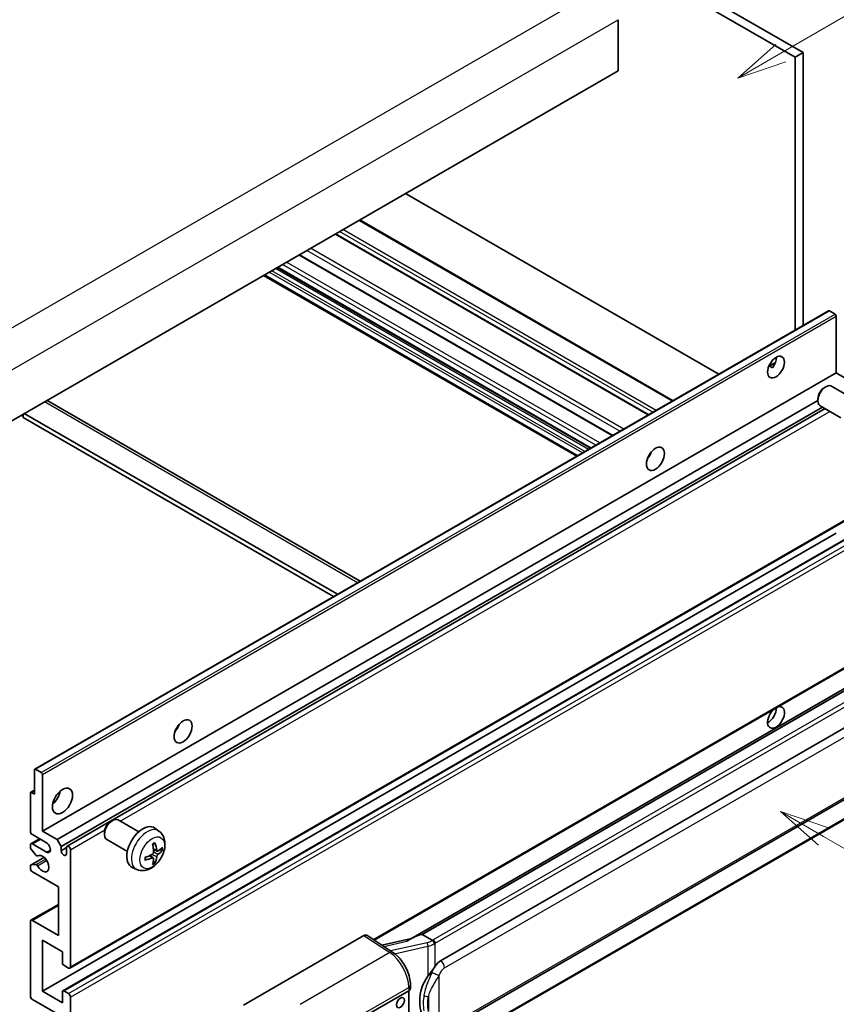
# Model space of a CAD drawing. Units: millimetres. Extents: x 7 to 8483, y 12 to 1136.
# Drawn here: x 360 to 524, y 686 to 884 of the extents above; entities that cross this region are included whole.
import ezdxf

# ---------------------------------------------------------------- set-up
doc = ezdxf.new("R2010")
doc.units = ezdxf.units.MM
doc.layers.add('Symbol (TK)', color=100, linetype='Continuous', lineweight=18, true_color=0x00ff3f)
doc.layers.add('Visible (ISO)', color=7, linetype='Continuous', lineweight=35)
doc.layers.add('Visible Narrow (ISO)', color=7, linetype='Continuous', lineweight=25)
doc.styles.add('Note Text (TK2)', font='MS PGothic.ttf')

# ---------------------------------------------------------------- blocks, each defined once
blk = doc.blocks.new('バルーン1')
at = {"layer": 'Symbol (TK)', "color": 100, "true_color": 0x00ff40}
for p, q in [((143.109, 184.755), (140.944, 186.005)), ((143.359, 185.188), (140.944, 186.005)), ((140.944, 186.005), (142.859, 184.322)), ((143.109, 184.755), (149.925, 180.82))]:
    blk.add_line(p, q, dxfattribs=at)
at = {"layer": 'Symbol (TK)'}
blk.add_circle((152.523, 179.32), 3, dxfattribs=at)
at = {"layer": 'Symbol (TK)', "color": 7, "insert": (152.523, 179.302), "char_height": 2, "attachment_point": 5, "style": 'Note Text (TK2)'}
blk.add_mtext('14', dxfattribs=at)
blk = doc.blocks.new('バルーン12')
at = {"layer": 'Symbol (TK)', "color": 100, "true_color": 0x00ff40}
for p, q in [((140.96, 224.132), (150.446, 229.609)), ((140.71, 224.565), (138.795, 222.882)), ((140.96, 224.132), (138.795, 222.882)), ((138.795, 222.882), (141.21, 223.699))]:
    blk.add_line(p, q, dxfattribs=at)
at = {"layer": 'Symbol (TK)'}
blk.add_circle((153.044, 231.109), 3, dxfattribs=at)
at = {"layer": 'Symbol (TK)', "color": 7, "insert": (153.044, 231.091), "char_height": 2, "attachment_point": 5, "style": 'Note Text (TK2)'}
blk.add_mtext('2', dxfattribs=at)
blk = doc.blocks.new('バルーン15')
at = {"layer": 'Symbol (TK)', "color": 100, "true_color": 0x00ff40}
for p, q in [((102.08, 175.254), (99.915, 176.504)), ((102.33, 175.687), (99.915, 176.504)), ((99.915, 176.504), (101.83, 174.821)), ((102.08, 175.254), (119.959, 164.932))]:
    blk.add_line(p, q, dxfattribs=at)
at = {"layer": 'Symbol (TK)'}
blk.add_circle((122.557, 163.432), 3, dxfattribs=at)
at = {"layer": 'Symbol (TK)', "color": 7, "insert": (122.557, 163.426), "char_height": 2, "attachment_point": 5, "style": 'Note Text (TK2)'}
blk.add_mtext('16', dxfattribs=at)

msp = doc.modelspace()

# ---------------------------------------------------------------- linework, layer by layer
at = {"layer": 'Visible (ISO)'}
for p, q in [((403.6166, 940.7736), (515.5415, 876.1537)), ((405.2328, 941.7067), (517.1578, 877.0868)), ((479.9841, 883.7121), (479.9841, 873.4476)), ((517.1578, 877.0868), (515.5415, 876.1537)), ((515.5415, 876.1537), (515.5415, 821.2611)), ((517.1578, 877.0868), (517.1578, 822.1942)), ((479.9841, 873.4476), (320.38, 781.3001)), ((500.208, 812.4083), (437.2345, 848.7661)), ((491.0011, 807.0927), (428.0276, 843.4505)), ((486.1189, 804.274), (423.1454, 840.6317)), ((478.8655, 800.0862), (415.892, 836.444)), ((474.4093, 797.5134), (411.4358, 833.8712)), ((471.6755, 795.9351), (408.702, 832.2928)), ((362.6754, 733.0038), (522.2795, 825.1513)), ((523.5823, 824.4811), (522.451, 825.1343)), ((523.8248, 812.6769), (523.8248, 824.0612)), ((510.2447, 814.0039), (511.6099, 814.7921)), ((510.4591, 814.0117), (511.0248, 813.6851)), ((364.2207, 720.5294), (523.8248, 812.6769)), ((526.7744, 810.9739), (523.8248, 812.6769)), ((521.4007, 809.7103), (521.7479, 809.9106)), ((527.0287, 807.6343), (522.8904, 810.0236)), ((365.2798, 807.0463), (428.1003, 770.7769)), ((367.1703, 718.8265), (520.1312, 807.1385)), ((520.1312, 807.5114), (520.1312, 807.1105)), ((524.743, 803.6753), (520.6046, 806.0646)), ((359.978, 804.162), (360.3821, 803.9287)), ((360.3821, 804.3953), (360.3821, 803.6955)), ((423.5576, 768.1542), (360.5841, 804.512)), ((367.9784, 717.4268), (521.0542, 805.8051)), ((369.1877, 717.525), (521.5737, 805.5051)), ((422.7495, 767.6876), (360.3821, 803.6955)), ((486.1893, 795.8579), (486.0544, 795.9357)), ((369.7592, 692.9735), (529.3633, 785.121)), ((364.2207, 688.3362), (523.8248, 780.4836)), ((368.3323, 688.4464), (527.9364, 780.5939)), ((430.8854, 698.6377), (529.3633, 755.4939)), ((533.781, 754.0077), (438.2861, 698.8737)), ((533.1262, 753.194), (440.5801, 699.7624)), ((444.2773, 694.4552), (534.2778, 746.4171)), ((362.6044, 727.9946), (362.6044, 732.8469)), ((362.8468, 732.9869), (363.9782, 732.3337)), ((364.2207, 731.9137), (364.2207, 720.5294)), ((444.8487, 680.3549), (534.8492, 732.3167)), ((361.8673, 728.3381), (362.6044, 728.7637)), ((361.7963, 720.5294), (361.7963, 728.1812)), ((362.0387, 728.3212), (362.6044, 727.9946)), ((535.2482, 728.5645), (443.0702, 675.3455)), ((383.5871, 720.3858), (379.4487, 722.7751)), ((377.959, 722.4618), (378.3062, 722.6621)), ((387.6461, 720.5495), (386.8464, 721.1332)), ((361.9146, 717.9916), (363.6492, 718.9931)), ((365.0288, 718.1966), (362.2004, 719.8296)), ((364.2207, 720.5294), (367.1703, 718.8265)), ((367.1703, 718.8265), (367.9784, 717.4268)), ((376.6895, 720.2629), (376.6896, 719.862)), ((381.3014, 716.4268), (377.163, 718.8161)), ((361.7963, 717.254), (361.7963, 717.73)), ((362.9464, 715.6615), (361.9175, 716.9415)), ((362.2004, 717.9633), (365.0288, 716.3303)), ((367.9784, 717.4268), (367.9784, 716.5869)), ((367.9784, 716.5869), (369.0694, 717.2168)), ((369.0694, 715.9571), (369.0694, 717.2635)), ((369.8775, 716.7969), (369.8775, 693.2351)), ((387.3039, 716.5078), (386.5411, 716.8453)), ((387.86, 716.8111), (388.2208, 716.7233)), ((361.8673, 713.716), (364.5405, 715.2594)), ((363.2391, 715.5371), (363.3724, 715.614)), ((386.5183, 715.147), (385.8445, 715.6388)), ((361.7963, 713.0643), (361.7963, 713.5591)), ((361.92, 713.7317), (362.949, 713.8048)), ((383.1891, 712.8298), (382.2838, 713.2304)), ((386.79, 714.2451), (386.5336, 714.5137)), ((367.4531, 709.3318), (362.2004, 712.3645)), ((367.4531, 699.5338), (367.4531, 709.3318)), ((361.9146, 702.5948), (367.4531, 705.7925)), ((361.7963, 687.403), (361.7963, 702.3332)), ((362.2004, 702.5665), (367.4531, 699.5338)), ((404.6557, 685.5534), (428.8709, 699.5341)), ((429.4616, 699.5787), (434.6783, 696.1309)), ((440.4541, 699.7492), (440.5801, 699.7624)), ((440.5801, 699.7624), (442.5864, 698.6041)), ((364.2207, 698.6007), (364.2207, 688.3362)), ((368.2613, 696.2678), (364.2207, 698.6007)), ((438.4225, 698.9524), (432.449, 697.6043)), ((368.2613, 693.9816), (368.2613, 696.2678)), ((369.4734, 693.0018), (368.5037, 693.5617)), ((438.2018, 688.8646), (438.2018, 689.5831)), ((364.2207, 688.3362), (368.2613, 686.0033)), ((368.2613, 686.0033), (368.2613, 688.2895)), ((368.5037, 688.4295), (369.4734, 687.8696)), ((369.8775, 687.1697), (369.8775, 663.608)), ((428.4664, 682.9706), (437.867, 688.3981)), ((437.8675, 688.3984), (437.8675, 675.3344)), ((367.4531, 683.6705), (362.2004, 686.7032))]:
    msp.add_line(p, q, dxfattribs=at)
for centre, major_axis, ratio, start_param, end_param in [((522.451, 824.8544), (-0.1714, 0.2969), 0.57735027, 5.49778714, 6.28318531), ((523.5823, 824.2012), (-0.1714, 0.2969), 0.57735027, 3.92699082, 5.49778714), ((510.0867, 814.7765), (1.2, 2.0785), 0.57735027, 4.51267636, 5.54433963), ((521.7475, 808.0441), (-1.1429, -1.9795), 0.57735027, 3.14159265, 6.28318531), ((521.4004, 808.2445), (-0.8975, -1.5545), 0.57735027, 3.92675802, 5.49801994), ((364.4227, 805.5617), (0.8571, 1.4846), 0.57735027, 0, 0.19971262), ((485.0349, 796.8136), (1.2857, 2.2269), 0.57735027, 4.37255207, 5.05222589), ((511.7029, 743.3914), (1.2, 2.0785), 0.57735027, 1.019141, 6.83484064), ((510.0867, 744.3245), (1.2, 2.0785), 0.57735027, 3.88043833, 5.51821391), ((390.0806, 741.9916), (1.2857, 2.2269), 0.57735027, 4.37255207, 5.05222589), ((362.8468, 732.7069), (-0.1714, 0.2969), 0.57735027, 5.49778714, 7.06858347), ((363.9782, 732.0537), (0.1714, -0.2969), 0.57735027, 0.78539816, 2.35619449), ((362.0387, 728.0412), (-0.1714, 0.2969), 0.57735027, 5.49778714, 7.06858347), ((365.8369, 727.9946), (1.4286, 2.4744), 0.57735027, 4.15479015, 5.26998781), ((378.3058, 720.7956), (-1.1429, -1.9795), 0.57735027, 3.14159265, 6.28318531), ((377.9587, 720.996), (-0.8975, -1.5545), 0.57735027, 3.92675802, 5.49801994), ((384.4237, 717.2635), (-2.2857, -3.959), 0.57735027, 3.0796893, 6.34508866), ((362.2004, 720.2962), (-0.2857, 0.4949), 0.57735027, 0.78539816, 2.35619449), ((362.2004, 717.4967), (-0.2857, 0.4949), 0.57735027, 5.49778714, 7.06858347), ((362.0387, 717.114), (-0.1714, 0.2969), 0.57735027, 0.78539816, 1.83259571), ((365.0288, 717.2635), (0.5714, -0.9897), 0.57735027, 5.49778714, 8.6393798), ((369.4734, 717.0302), (-0.2857, 0.4949), 0.57735027, 3.92699082, 7.06858347), ((381.7988, 718.9026), (2.9332, -6.8231), 0.55353421, 0.95931878, 1.19830308), ((381.5731, 718.7723), (-4.4679, 5.9326), 0.59526289, 3.96282307, 4.20180736), ((381.6802, 718.7105), (-7.4236, -0.2184), 0.49462411, 2.44776077, 2.68674507), ((363.0677, 715.834), (0.1714, -0.2969), 0.57735027, 4.97418837, 6.34725656), ((364.2207, 713.9975), (0.9143, -1.5836), 0.57735027, 4.64839472, 9.48884921), ((368.5239, 716.3464), (0.3884, -0.6727), 0.57735027, 4.04450246, 6.95107183), ((381.6918, 718.7171), (-7.3756, -0.8713), 0.55353421, 1.94328958, 2.18227387), ((381.6918, 718.9777), (7.3717, -0.903), 0.59526289, 5.2229706, 5.46195489), ((381.7988, 718.9159), (3.5227, -6.5382), 0.49462411, 0.45484759, 0.69383188), ((381.5731, 718.7856), (-3.9286, 6.3027), 0.65417299, 3.55978145, 3.79876575), ((381.6802, 718.971), (7.4226, -0.2509), 0.65417299, 5.62601221, 5.86499651), ((362.0387, 713.4191), (-0.1714, 0.2969), 0.57735027, 6.00942214, 7.06858347), ((362.2004, 712.8311), (-0.2857, 0.4949), 0.57735027, 0.78539816, 2.35619449), ((363.0677, 713.4922), (-0.1714, 0.2969), 0.57735027, 4.64839472, 6.00942214), ((362.2004, 702.1), (-0.2857, 0.4949), 0.57735027, 5.49778714, 7.06858347), ((428.8699, 698.5998), (0.5721, 0.9909), 0.5766475, 6.24832118, 7.06797448), ((435.6194, 694.6947), (5.4995, 4.8861), 0.24152145, 0.32505614, 1.02037269), ((368.5037, 693.8417), (-0.1714, 0.2969), 0.57735027, 0.78539816, 2.35619449), ((369.4734, 693.4684), (0.2857, -0.4949), 0.57735027, 5.49778714, 7.06858347), ((444.2773, 687.4333), (0.8745, 7.228), 0.40142867, 0.29272501, 0.66020146), ((445.749, 686.5836), (0.5232, 7.013), 0.80430597, 0.8807959, 2.44577737), ((362.2004, 687.1697), (-0.2857, 0.4949), 0.57735027, 0.78539816, 2.35619449), ((368.5037, 688.1495), (-0.1714, 0.2969), 0.57735027, 5.49778714, 7.06858347), ((369.4734, 687.403), (0.2857, -0.4949), 0.57735027, 0.78539816, 2.35619449), ((437.0589, 688.8646), (1.1429, 0), 0.57735027, 5.49778714, 6.28318531)]:
    msp.add_ellipse(centre, major_axis=major_axis, ratio=ratio, start_param=start_param, end_param=end_param, dxfattribs=at)
for centre, major_axis in [((511.7029, 813.8433), (1.2, 2.0785)), ((487.4593, 795.4138), (1.2857, 2.2269)), ((392.5049, 740.5919), (1.2857, 2.2269)), ((368.2613, 726.5949), (1.4286, 2.4744)), ((436.2041, 686.0383), (-0.5714, -0.9897))]:
    msp.add_ellipse(centre, major_axis=major_axis, ratio=0.57735027, dxfattribs=at)
for points, knots in [([(510.2423, 813.9976), (510.2527, 814.0021), (510.2629, 814.0063), (510.3042, 814.0213), (510.3389, 814.0299), (510.4042, 814.0322), (510.4349, 814.0257), (510.4591, 814.0117)], [-0.0208094325, -0.0208094325, -0.0208094325, -0.0208094325, -0.0179856969, -0.0179856969, -0.0089928485, -0.0089928485, 0, 0, 0, 0]), ([(387.6461, 720.5495), (387.9041, 720.3612), (388.1233, 720.1296), (388.489, 719.6006), (388.6235, 719.3002), (388.8264, 718.6206), (388.8683, 718.2415), (388.8601, 717.4038), (388.7826, 716.9478), (388.517, 716.0415), (388.3224, 715.5926), (387.8409, 714.7538), (387.5552, 714.3636), (386.8967, 713.6619), (386.5236, 713.3504), (385.6962, 712.8674), (385.2435, 712.686), (384.3587, 712.5699), (383.9524, 712.5856), (383.4291, 712.7337), (383.3075, 712.7773), (383.1891, 712.8298)], [5.5596905, 5.5596905, 5.5596905, 5.5596905, 5.76465035, 5.76465035, 5.99724023, 5.99724023, 6.29459763, 6.29459763, 6.66985758, 6.66985758, 7.06428247, 7.06428247, 7.45411883, 7.45411883, 7.84838663, 7.84838663, 8.22269251, 8.22269251, 8.4943548, 8.4943548, 8.57747644, 8.57747644, 8.57747644, 8.57747644]), ([(386.3998, 717.85), (386.4172, 717.8623), (386.4346, 717.8743), (386.4822, 717.9063), (386.5125, 717.9256), (386.5729, 717.9624), (386.603, 717.9798), (386.6631, 718.0126), (386.6931, 718.028), (386.7526, 718.0567), (386.7822, 718.07), (386.8116, 718.0824)], [4.599557922, 4.599557922, 4.599557922, 4.599557922, 4.630897721, 4.630897721, 4.685414191, 4.685414191, 4.739930661, 4.739930661, 4.794447131, 4.794447131, 4.848963601, 4.848963601, 4.848963601, 4.848963601]), ([(386.8376, 718.1935), (386.8424, 718.1792), (386.8455, 718.1634), (386.8467, 718.1365), (386.8443, 718.1213), (386.835, 718.1002), (386.8266, 718.0905), (386.8156, 718.0842), (386.8137, 718.0832), (386.8116, 718.0824)], [0.0145600729, 0.0145600729, 0.0145600729, 0.0145600729, 0.0187226824, 0.0187226824, 0.0234298311, 0.0234298311, 0.0280690561, 0.0280690561, 0.028985175, 0.028985175, 0.028985175, 0.028985175]), ([(384.9085, 714.786), (384.9044, 714.8176), (384.9012, 714.8499), (384.8963, 714.9159), (384.8947, 714.9495), (384.893, 715.0179), (384.893, 715.0528), (384.8946, 715.1235), (384.8963, 715.1593), (384.9001, 715.2166), (384.9018, 715.2377), (384.9038, 715.2589)], [3.005018033, 3.005018033, 3.005018033, 3.005018033, 3.059534503, 3.059534503, 3.114050973, 3.114050973, 3.168567443, 3.168567443, 3.223083913, 3.223083913, 3.254423712, 3.254423712, 3.254423712, 3.254423712]), ([(386.5752, 716.315), (386.5767, 716.2732), (386.5709, 716.2256), (386.5437, 716.1312), (386.5223, 716.0844), (386.4717, 716.0037), (386.4392, 715.9643), (386.3769, 715.9089), (386.3487, 715.8893), (386.3208, 715.8745)], [0, 0, 0, 0, 0.0125039067, 0.0125039067, 0.0250078135, 0.0250078135, 0.0375277995, 0.0375277995, 0.0466766392, 0.0466766392, 0.0466766392, 0.0466766392]), ([(386.3208, 715.1504), (386.3577, 715.1654), (386.3961, 715.174), (386.4643, 715.1733), (386.494, 715.164), (386.5387, 715.1327), (386.5565, 715.1085), (386.5734, 715.0558), (386.5763, 715.0303), (386.5752, 715.0036)], [0, 0, 0, 0, 0.0124997785, 0.0124997785, 0.0249995571, 0.0249995571, 0.0375236714, 0.0375236714, 0.0466766062, 0.0466766062, 0.0466766062, 0.0466766062]), ([(387.4566, 716.5302), (387.4267, 716.5112), (387.3943, 716.4991), (387.3336, 716.4955), (387.3053, 716.5039), (387.2596, 716.5358), (387.2391, 716.5615), (387.2139, 716.619), (387.2064, 716.6473), (387.2022, 716.677)], [0, 0, 0, 0, 0.0124997785, 0.0124997785, 0.0249995571, 0.0249995571, 0.0375236714, 0.0375236714, 0.0466766062, 0.0466766062, 0.0466766062, 0.0466766062]), ([(387.2022, 715.3656), (387.2077, 715.4033), (387.2195, 715.4475), (387.2541, 715.5376), (387.2771, 715.5835), (387.3266, 715.6649), (387.3564, 715.7057), (387.4104, 715.766), (387.434, 715.7883), (387.4566, 715.8061)], [0, 0, 0, 0, 0.0125039067, 0.0125039067, 0.0250078135, 0.0250078135, 0.0375277995, 0.0375277995, 0.0466766392, 0.0466766392, 0.0466766392, 0.0466766392]), ([(388.3965, 716.7698), (388.3895, 716.7602), (388.3787, 716.7505), (388.3548, 716.7353), (388.337, 716.7278), (388.3041, 716.7195), (388.2833, 716.7172), (388.2514, 716.7179), (388.2351, 716.7199), (388.2208, 716.7233)], [0.0145600729, 0.0145600729, 0.0145600729, 0.0145600729, 0.0187226824, 0.0187226824, 0.0234298311, 0.0234298311, 0.0280690561, 0.0280690561, 0.0318102328, 0.0318102328, 0.0318102328, 0.0318102328]), ([(384.9084, 714.786), (384.9087, 714.7838), (384.9089, 714.7816), (384.9089, 714.769), (384.9047, 714.7569), (384.8911, 714.7383), (384.8791, 714.7286), (384.8552, 714.7162), (384.84, 714.711), (384.8252, 714.708)], [0.0455535579, 0.0455535579, 0.0455535579, 0.0455535579, 0.0464696768, 0.0464696768, 0.0511089018, 0.0511089018, 0.0558160505, 0.0558160505, 0.05997866, 0.05997866, 0.05997866, 0.05997866]), ([(386.79, 714.2451), (386.8001, 714.2345), (386.8101, 714.2214), (386.8266, 714.1941), (386.835, 714.1749), (386.8443, 714.1423), (386.8467, 714.1231), (386.8455, 714.0948), (386.8424, 714.0806), (386.8376, 714.0697)], [0.0427285001, 0.0427285001, 0.0427285001, 0.0427285001, 0.0464696768, 0.0464696768, 0.0511089018, 0.0511089018, 0.0558160505, 0.0558160505, 0.05997866, 0.05997866, 0.05997866, 0.05997866]), ([(443.0136, 697.9113), (443.0135, 697.9123), (443.0133, 697.9132), (443.0048, 697.9688), (442.988, 698.0288), (442.9384, 698.1563), (442.9054, 698.2227), (442.828, 698.3504), (442.7844, 698.4106), (442.6922, 698.5167), (442.6446, 698.5618), (442.5979, 698.5966)], [-0.0003297628, -0.0003297628, -0.0003297628, -0.0003297628, 0, 0, 0.0189079865, 0.0189079865, 0.0385885202, 0.0385885202, 0.0581261217, 0.0581261217, 0.0775105008, 0.0775105008, 0.0775105008, 0.0775105008]), ([(438.2018, 689.5831), (438.2018, 690.0631), (438.1405, 690.5582), (437.9138, 691.5537), (437.748, 692.0539), (437.3272, 693.0282), (437.0722, 693.502), (436.4908, 694.3899), (436.1646, 694.804), (435.4585, 695.542), (435.0789, 695.8661), (434.6783, 696.1309)], [0, 0, 0, 0, 0.30717795, 0.30717795, 0.6143559, 0.6143559, 0.92153385, 0.92153385, 1.22871179, 1.22871179, 1.53588974, 1.53588974, 1.53588974, 1.53588974]), ([(441.7317, 691.3722), (441.9349, 691.6337), (442.1521, 691.9218), (442.6504, 692.5947), (442.9341, 692.984), (443.1885, 693.3578)], [0.251927497, 0.251927497, 0.251927497, 0.251927497, 0.346143771, 0.346143771, 0.465492697, 0.465492697, 0.465492697, 0.465492697])]:
    msp.add_open_spline(points, degree=3, knots=knots, dxfattribs=at)
msp.add_open_spline([(442.5864, 698.6041), (442.5902, 698.6019), (442.5941, 698.5994), (442.5979, 698.5966)], degree=3, dxfattribs=at)
at = {"layer": 'Visible Narrow (ISO)'}
for p, q in [((315.1272, 796.9302), (476.3476, 890.0108)), ((318.7638, 790.6315), (479.9841, 883.7121)), ((490.8338, 806.9961), (427.8603, 843.3539)), ((485.985, 804.1967), (423.0115, 840.5544)), ((486.9548, 804.7566), (423.9813, 841.1143)), ((487.6013, 805.1298), (424.6278, 841.4876)), ((481.1166, 801.3859), (418.1431, 837.7437)), ((478.7316, 800.0089), (415.7581, 836.3667)), ((480.3367, 800.9356), (417.3632, 837.2934)), ((474.0248, 797.2914), (411.0513, 833.6492)), ((474.5097, 797.5714), (411.5362, 833.9292)), ((475.4795, 798.1313), (412.5059, 834.489)), ((476.2876, 798.5978), (413.3141, 834.9556)), ((471.8429, 796.0317), (408.8694, 832.3895)), ((472.8126, 796.5916), (409.8391, 832.9494)), ((473.2975, 796.8715), (410.324, 833.2293)), ((362.8468, 732.9869), (522.451, 825.1343)), ((363.9782, 732.3337), (523.5823, 824.4811)), ((364.2207, 731.9137), (523.8248, 824.0612)), ((510.4591, 814.0117), (511.5564, 814.6452)), ((427.5982, 770.487), (364.6247, 806.8448)), ((379.8404, 722.549), (522.5492, 804.9419)), ((486.114, 795.7467), (485.9958, 795.8149)), ((369.8775, 693.2351), (529.4816, 785.3826)), ((368.5037, 688.4295), (528.1078, 780.5769)), ((369.4734, 687.8696), (529.0776, 780.0171)), ((369.8775, 687.1697), (529.4816, 779.3172)), ((430.7294, 698.7408), (529.4816, 755.7554)), ((440.4541, 699.7492), (533.1148, 753.2469)), ((534.9625, 751.9213), (442.7845, 698.7023)), ((443.1885, 698.0024), (535.3665, 751.2214)), ((445.0854, 693.0555), (535.0859, 745.0173)), ((535.0859, 732.8399), (445.0854, 680.878)), ((535.3665, 728.8261), (443.1885, 675.6071)), ((362.0387, 728.3212), (362.6044, 728.6478)), ((369.8775, 716.7969), (376.7555, 720.7679)), ((362.2004, 717.9633), (363.8166, 718.8965)), ((365.0288, 716.3303), (365.8369, 716.7969)), ((387.2022, 716.677), (386.5255, 717.0017)), ((361.92, 713.7317), (364.5507, 715.2505)), ((362.949, 713.8048), (364.8699, 714.9138)), ((363.2497, 715.544), (363.3668, 715.6116)), ((386.3208, 715.1504), (385.7013, 715.5741)), ((387.2022, 715.3656), (386.2443, 715.8343)), ((387.4566, 715.8061), (386.5717, 716.4014)), ((363.2498, 713.572), (365.0746, 714.6255)), ((362.2004, 702.5665), (367.4531, 705.5992)), ((428.8709, 699.5341), (434.0764, 696.0937)), ((432.8545, 697.3363), (437.4901, 698.3825)), ((441.5758, 698.0958), (434.2178, 696.4352)), ((435.035, 695.8755), (441.7317, 697.3869)), ((441.7317, 697.3869), (441.7317, 691.3722)), ((443.1885, 693.3578), (443.1885, 698.0024)), ((434.0764, 696.0937), (416.0731, 685.6996)), ((443.9967, 681.1418), (443.9967, 691.5345)), ((419.9727, 678.7853), (437.867, 689.1166)), ((437.867, 689.1166), (437.867, 688.3981)), ((441.8115, 687.245), (441.8115, 684.2815))]:
    msp.add_line(p, q, dxfattribs=at)
for centre, major_axis, ratio, start_param, end_param in [((385.2795, 716.7694), (2.2328, 3.8673), 0.57735027, 6.22128195, 9.48668132), ((386.6109, 716.0007), (-1.2728, -2.2045), 0.57735027, 3.80068814, 4.05329349), ((386.5612, 716.0294), (-1.1847, -2.0519), 0.57735027, 2.21917009, 2.42536283), ((386.6109, 716.0007), (1.2728, 2.2045), 0.57735027, 5.37148447, 5.62408982), ((386.6109, 716.0007), (-1.2728, -2.2045), 0.57735027, 5.37148447, 5.62408982), ((386.6109, 716.0007), (1.2728, 2.2045), 0.57735027, 3.80068814, 4.05329349), ((386.5612, 716.0294), (-1.1847, -2.0519), 0.57735027, 0.71622982, 0.92242257), ((441.4562, 699.3586), (-1.6592, -0.6109), 0.70556137, 1.38645418, 2.04544975), ((441.6919, 697.716), (0.1258, -0.5574), 0.07194267, 3.94650419, 5.32764848), ((441.5723, 698.9788), (2.2524, 0.5674), 0.68484185, 4.61135463, 5.22383374), ((441.5723, 699.4021), (-1.7143, 0), 0.57735027, 2.20375859, 2.35619449), ((442.7845, 698.2357), (0.2857, -0.4949), 0.57735027, 0.78539816, 2.35619449), ((441.5723, 698.9356), (2.2857, 0), 0.57735027, 5.39468126, 5.49778714), ((434.0482, 695.1775), (0.6301, 0.9534), 0.5766475, 0, 0.81965331), ((433.9393, 691.5146), (2.7404, -5.0155), 0.56100804, 0.79860416, 2.3344939), ((444.2773, 693.5221), (-0.5714, 0.9897), 0.57735027, 3.92699082, 5.49778714), ((443.1885, 692.0011), (1.0416, -0.4702), 0.13919307, 4.08994088, 5.66073721), ((437.0589, 689.5831), (1.1429, 0), 0.57735027, 5.49778714, 6.28318531), ((441.7317, 687.9032), (1.1236, -0.209), 0.56203751, 4.02622381, 4.88718922)]:
    msp.add_ellipse(centre, major_axis=major_axis, ratio=ratio, start_param=start_param, end_param=end_param, dxfattribs=at)
msp.add_ellipse((386.3066, 716.1764), major_axis=(-1.7536, -3.0374), ratio=0.57735027, dxfattribs=at)
for points, knots in [([(443.1885, 693.3578), (443.1726, 693.3344), (443.157, 693.3111), (443.1417, 693.2879), (443.0109, 693.09), (442.9001, 692.8989), (442.699, 692.5225), (442.6095, 692.338), (442.5281, 692.1575)], [-0.0902431044, -0.0902431044, -0.0902431044, -0.0902431044, -0.0852480424, -0.0852480424, -0.0852480424, -0.0426240212, -0.0426240212, 0, 0, 0, 0]), ([(443.9967, 691.5345), (444.0628, 691.6811), (444.134, 691.8275), (444.2874, 692.1145), (444.3692, 692.2548), (444.4588, 692.3905), (444.5617, 692.5462), (444.6749, 692.696), (444.8885, 692.9166), (444.9875, 692.999), (445.0854, 693.0555)], [0, 0, 0, 0, 0.042624021, 0.042624021, 0.085248042, 0.085248042, 0.085248042, 0.134155965, 0.134155965, 0.170496085, 0.170496085, 0.170496085, 0.170496085]), ([(442.5281, 692.1575), (442.3925, 691.8571), (442.2665, 691.571), (441.9586, 690.8501), (441.7895, 690.4317), (441.4632, 689.5559), (441.3115, 689.1014), (441.081, 688.2805), (440.9945, 687.9124), (440.929, 687.5471)], [-0.425024641, -0.425024641, -0.425024641, -0.425024641, -0.354088722, -0.354088722, -0.240591253, -0.240591253, -0.109280085, -0.109280085, 0, 0, 0, 0]), ([(441.8115, 687.245), (441.9059, 687.5848), (442.0304, 687.9268), (442.3596, 688.6904), (442.5751, 689.1138), (443.0295, 689.9311), (443.2623, 690.3222), (443.6689, 690.9932), (443.8315, 691.2589), (443.9967, 691.5345)], [0, 0, 0, 0, 0.109280085, 0.109280085, 0.240591253, 0.240591253, 0.354088722, 0.354088722, 0.425024641, 0.425024641, 0.425024641, 0.425024641]), ([(440.929, 687.5471), (440.8383, 687.0412), (440.7915, 686.5332), (440.7821, 685.4713), (440.8287, 684.916), (440.929, 684.3689)], [-0.318622721, -0.318622721, -0.318622721, -0.318622721, -0.167312443, -0.167312443, 0, 0, 0, 0]), ([(441.8115, 684.2815), (441.715, 684.792), (441.6701, 685.3114), (441.6792, 686.3028), (441.7243, 686.7763), (441.8115, 687.245)], [0, 0, 0, 0, 0.167312443, 0.167312443, 0.318622721, 0.318622721, 0.318622721, 0.318622721])]:
    msp.add_open_spline(points, degree=3, knots=knots, dxfattribs=at)

# ---------------------------------------------------------------- block references
at = {"layer": 'Symbol (TK)', "xscale": 4, "yscale": 4, "zscale": 4}
for name in ['バルーン12', 'バルーン1', 'バルーン15']:
    msp.add_blockref(name, (-51.184, -19.5648), dxfattribs=at)

doc.saveas('drawing.dxf')
